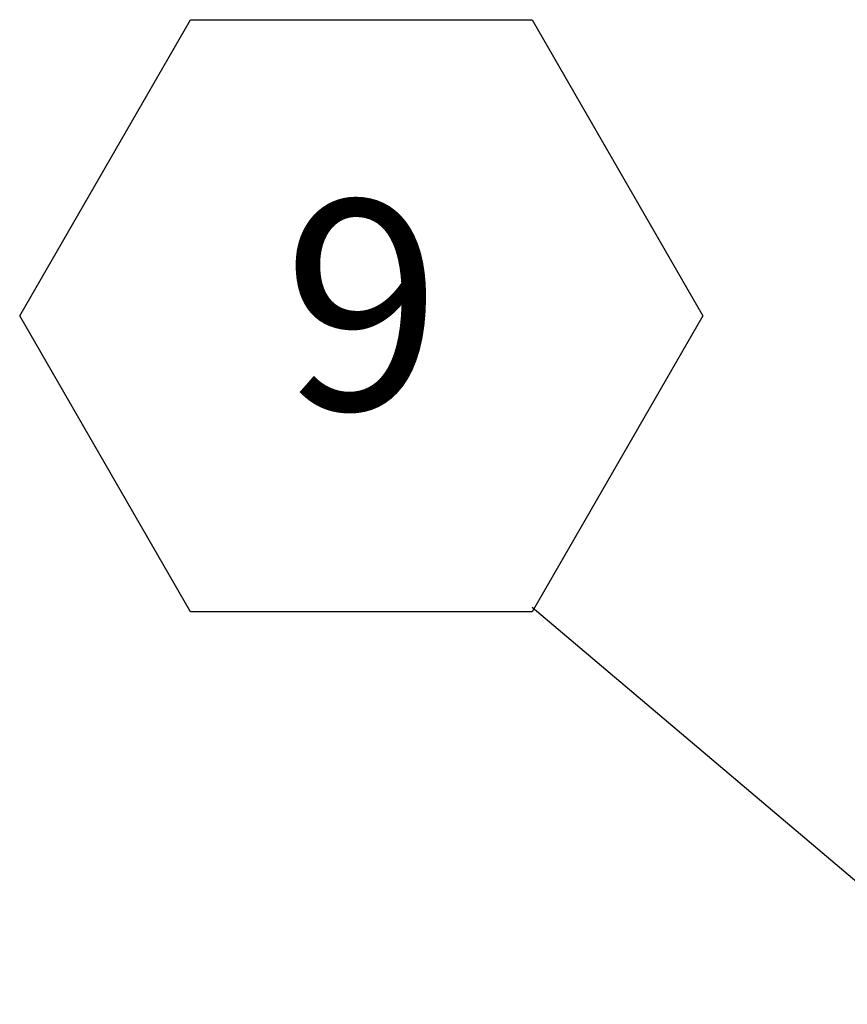
# Model space of a CAD drawing. Units: inches. Extents: x 0.1 to 10.8, y 0.2 to 8.4.
# Drawn here: x 5 to 5.3, y 7.3 to 7.7 of the extents above; entities that cross this region are included whole.
import ezdxf

# ---------------------------------------------------------------- set-up
doc = ezdxf.new("R2010")
doc.units = ezdxf.units.IN
doc.header["$MEASUREMENT"] = 0
doc.layers.add('FORMAT', color=7, linetype='Continuous')
doc.styles.add('SLDTEXTSTYLE0', font='TXT', dxfattribs={"width": 0.605})
doc.dimstyles.new('SLDDIMSTYLE1', dxfattribs={"dimtxt": 0.18, "dimasz": 0.028001, "dimexe": 0, "dimexo": 0.0625, "dimgap": 0, "dimtad": 0, "dimtih": 1, "dimtoh": 1, "dimdec": 0, "dimrnd": 1e-09, "dimzin": 0, "dimdsep": 46, "dimtxsty": 'Standard', "dimblk1": 'DOT', "dimblk2": 'DOT', "dimsah": 1, "dimcen": 0.09, "dimadec": 0, "dimazin": 0, "dimtfac": 0.028001, "dimtdec": 0, "dimtofl": 0, "dimtmove": 0, "dimatfit": 3, "dimldrblk": 'DOT', "dimfxl": 0, "dimfrac": 2, "dimtolj": 1, "dimtzin": 0, "dimarcsym": 0})

# ---------------------------------------------------------------- blocks, each defined once
blk = doc.blocks.new('SW_NOTE_0_18')
at = {"layer": 'FORMAT', "color": 0}
for p, q in [((-0.20409, 0.11617), (-0.13606, 0.234)), ((-0.13606, 0.234), (0, 0.234)), ((0, 0.234), (0.06803, 0.11617)), ((-0.13606, -0.00167), (-0.20409, 0.11617)), ((0.06803, 0.11617), (0, -0.00167)), ((0, -0.00167), (-0.13606, -0.00167))]:
    blk.add_line(p, q, dxfattribs=at)
at = {"layer": 'FORMAT', "color": 0, "insert": (-0.06764, 0.16204), "char_height": 0.08333, "attachment_point": 2, "style": 'SLDTEXTSTYLE0'}
blk.add_mtext('9', dxfattribs=at)
blk = doc.blocks.new('_Dot')
at = {"color": 0, "linetype": 'ByBlock', "lineweight": -2}
blk.add_line((-0.5, 0), (-1, 0), dxfattribs=at)
at = {"color": 0, "linetype": 'ByBlock', "const_width": 0.5}
blk.add_lwpolyline([(-0.25, 0, 1), (0.25, 0, 1)], format="xyb", close=True, dxfattribs=at)

msp = doc.modelspace()

# ---------------------------------------------------------------- block references
at = {"layer": 'FORMAT'}
msp.add_blockref('SW_NOTE_0_18', (5.20069, 7.45825), dxfattribs=at)

# ---------------------------------------------------------------- leaders
msp.add_leader([(5.37094, 7.31427), (5.20069, 7.45825)], dimstyle='SLDDIMSTYLE1', dxfattribs=at)

doc.saveas('drawing.dxf')
